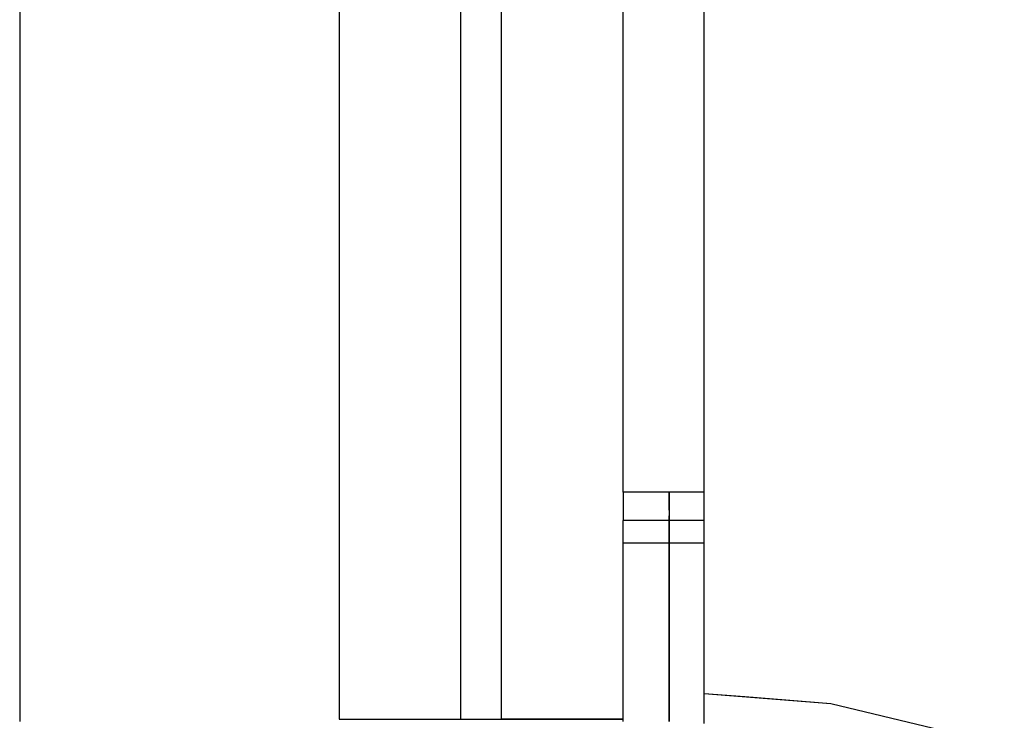
# Model space of a CAD drawing. Units: millimetres. Extents: x -754 to 5628, y -584 to 5345.
# Drawn here: x 2501 to 2526, y 1924 to 1941 of the extents above; entities that cross this region are included whole.
import ezdxf

# ---------------------------------------------------------------- set-up
doc = ezdxf.new("R2010")
doc.units = ezdxf.units.MM

# ---------------------------------------------------------------- blocks, each defined once
blk = doc.blocks.new('OFC_drabinka_poj_rzut')
for p, q in [((-46098.749, -45772.507), (-46098.749, -45792.992)), ((-46087.882, -45792.939), (-46087.882, -45772.939)), ((-46086.882, -45792.939), (-46086.882, -45772.939)), ((-46083.882, -45787.346), (-46083.882, -45772.939)), ((-46090.882, -45774.885), (-46090.882, -45792.939)), ((-46081.882, -45787.346), (-46081.882, -45775.275)), ((-46082.749, -45787.346), (-46083.882, -45787.346)), ((-46083.882, -45787.346), (-46083.882, -45788.046)), ((-46081.882, -45787.346), (-46082.749, -45787.346)), ((-46082.749, -45787.346), (-46082.749, -45788.046)), ((-46081.882, -45788.046), (-46081.882, -45787.346)), ((-46082.749, -45788.046), (-46083.882, -45788.046)), ((-46083.882, -45788.596), (-46083.882, -45788.046)), ((-46081.882, -45788.046), (-46082.749, -45788.046)), ((-46082.749, -45788.046), (-46082.749, -45788.596)), ((-46081.882, -45788.596), (-46081.882, -45788.046)), ((-46083.882, -45792.939), (-46083.882, -45788.596)), ((-46083.882, -45788.596), (-46083.532, -45788.596)), ((-46082.946, -45788.596), (-46082.749, -45788.596)), ((-46082.749, -45788.596), (-46082.749, -45792.992)), ((-46082.749, -45788.596), (-46081.882, -45788.596)), ((-46081.882, -45792.311), (-46081.882, -45788.596)), ((-46080.882, -45792.389), (-46081.882, -45792.311)), ((-46081.882, -45793.046), (-46081.882, -45792.311)), ((-46078.764, -45792.556), (-46080.882, -45792.389)), ((-46071.822, -45794.223), (-46078.764, -45792.556)), ((-46090.882, -45792.939), (-46087.882, -45792.939)), ((-46087.882, -45792.939), (-46086.882, -45792.939)), ((-46083.882, -45792.939), (-46086.882, -45792.939)), ((-46083.882, -45792.992), (-46083.882, -45792.939))]:
    blk.add_line(p, q)
blk = doc.blocks.new('OFCdrab+podc_rzut')
for p, q in [((-48106.463, -40822.42), (-48106.463, -40802.42)), ((-48105.463, -40822.42), (-48105.463, -40802.42)), ((-48102.463, -40816.828), (-48102.463, -40802.42)), ((-48109.463, -40804.367), (-48109.463, -40822.42)), ((-48100.463, -40816.828), (-48100.463, -40804.757)), ((-48102.463, -40816.828), (-48102.463, -40817.527)), ((-48101.33, -40817.265), (-48101.33, -40816.828)), ((-48100.463, -40817.527), (-48100.463, -40816.828)), ((-48101.33, -40817.527), (-48101.33, -40817.409)), ((-48102.463, -40822.42), (-48102.463, -40817.527)), ((-48101.33, -40817.527), (-48102.463, -40817.527)), ((-48100.463, -40817.527), (-48101.33, -40817.527)), ((-48101.33, -40818.077), (-48101.33, -40817.527)), ((-48100.463, -40818.077), (-48100.463, -40817.527)), ((-48102.113, -40818.077), (-48101.527, -40818.077)), ((-48101.33, -40818.077), (-48100.463, -40818.077)), ((-48101.33, -40822.474), (-48101.33, -40818.077)), ((-48100.463, -40821.792), (-48100.463, -40818.077)), ((-48097.346, -40822.037), (-48100.463, -40821.792)), ((-48100.463, -40822.527), (-48100.463, -40821.792)), ((-48090.403, -40823.704), (-48097.346, -40822.037)), ((-48109.463, -40822.42), (-48106.463, -40822.42)), ((-48106.463, -40822.42), (-48105.463, -40822.42)), ((-48105.463, -40822.42), (-48102.463, -40822.42))]:
    blk.add_line(p, q)

msp = doc.modelspace()

# ---------------------------------------------------------------- block references
for name, p in [('OFCdrab+podc_rzut', (50618.664, 42746.227)), ('OFC_drabinka_poj_rzut', (48600.083, 47716.746))]:
    msp.add_blockref(name, p)

doc.saveas('drawing.dxf')
